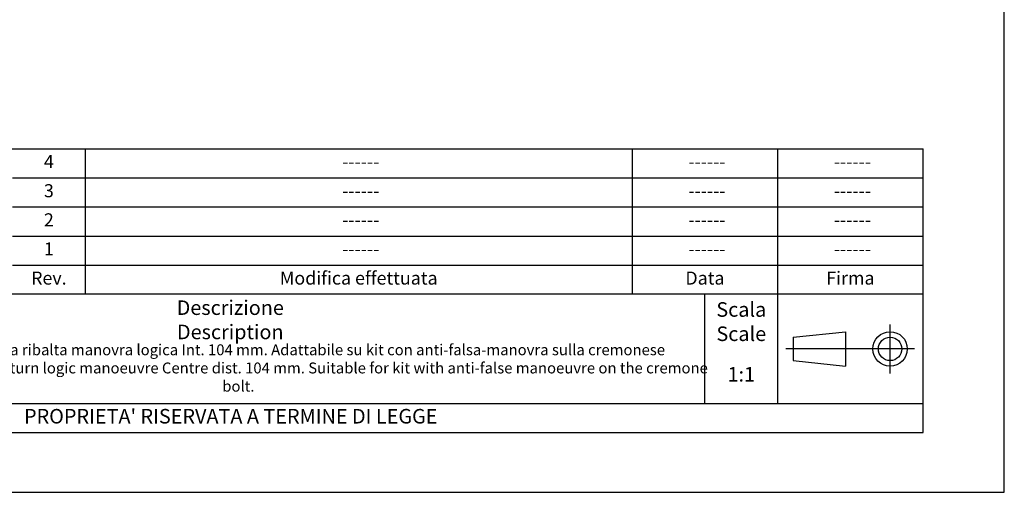
# Model space of a CAD drawing. Units: millimetres. Extents: x 0 to 420, y 0 to 297.
# Drawn here: x 285 to 420, y 0 to 65 of the extents above; entities that cross this region are included whole.
import ezdxf
from ezdxf.enums import TextEntityAlignment as Align

# ---------------------------------------------------------------- set-up
doc = ezdxf.new("R2010")
doc.units = ezdxf.units.MM
doc.header["$LTSCALE"] = 23.1
doc.linetypes.add('CENTER', pattern=[0.6, 0.375, -0.075, 0.075, -0.075])
doc.layers.get('0').update_dxf_attribs({"linetype": 'CONTINUOUS'})
doc.styles.add('DAVIDE', font='arial.ttf', dxfattribs={"height": 2.5})
doc.styles.add('pep', font='arial.ttf')

# ---------------------------------------------------------------- blocks, each defined once
blk = doc.blocks.new('I$C39FDDCDA')
at = {"linetype": 'Continuous'}
for p, q in [((1, 4.97), (8.2, 5.72)), ((8.2, 5.72), (8.2, 1)), ((1, 4.97), (1, 1.75)), ((1, 1.75), (8.2, 1))]:
    blk.add_line(p, q, dxfattribs=at)
at = {"linetype": 'CENTER', "ltscale": 5}
for p, q in [((14.32, 0), (14.32, 6.72)), ((17.69, 3.36), (0, 3.36))]:
    blk.add_line(p, q, dxfattribs=at)
for radius in [2.36, 1.61]:
    blk.add_circle((14.32, 3.36), radius)

msp = doc.modelspace()

# ---------------------------------------------------------------- linework, layer by layer
at = {"color": 7, "linetype": 'Continuous'}
for p, q in [((420, 0), (420, 297)), ((0, 0), (420, 0))]:
    msp.add_line(p, q, dxfattribs=at)
for p, q in [((218.64, 47.2), (408.84, 47.2)), ((293.64, 47.2), (293.64, 27.2)), ((368.84, 47.2), (368.84, 27.2)), ((388.84, 12.2), (388.84, 47.2)), ((408.84, 8.2), (408.84, 47.2)), ((283.64, 43.2), (408.84, 43.2)), ((283.64, 39.2), (408.84, 39.2)), ((283.64, 35.2), (408.84, 35.2)), ((283.64, 31.2), (408.84, 31.2)), ((408.84, 27.2), (218.64, 27.2)), ((378.84, 12.2), (378.84, 27.2)), ((218.64, 12.2), (408.84, 12.2)), ((218.64, 8.2), (408.84, 8.2))]:
    msp.add_line(p, q)

# ---------------------------------------------------------------- block references
msp.add_blockref('I$C39FDDCDA', (389.98, 16.34))

# ---------------------------------------------------------------- texts
at = {"style": 'pep'}
msp.add_text("PROPRIETA' RISERVATA A TERMINE DI LEGGE", height=2, dxfattribs=at).set_placement((313.64, 9.45), align=Align.CENTER)
at = {"attachment_point": 5, "style": 'DAVIDE'}
for s, insert, char_height, width in [('4', (288.64, 45.2), 1.8, 10), (' ------', (331.24, 45.2), 1.8, 75.2), (' ------', (378.84, 45.2), 1.8, 20), (' ------', (398.84, 45.2), 1.8, 20), ('3', (288.64, 41.2), 1.8, 10), (' ------', (331.24, 41.2), 1.8, 75.2), (' ------', (378.84, 41.2), 1.8, 20), (' ------', (398.84, 41.2), 1.8, 20), ('2', (288.64, 37.2), 1.8, 10), (' ------', (331.24, 37.2), 1.8, 75.2), (' ------', (378.84, 37.2), 1.8, 20), (' ------', (398.84, 37.2), 1.8, 20), ('1', (288.64, 33.2), 1.8, 10), (' ------', (331.24, 33.2), 1.8, 75.2), (' ------', (378.84, 33.2), 1.8, 20), (' ------', (398.84, 33.2), 1.8, 20), ('Rev.', (288.64, 29.2), 1.8, 10), ('Modifica effettuata', (331.24, 29.2), 1.8, 75.2), ('Data', (378.84, 29.2), 1.8, 20), ('Firma', (398.84, 29.2), 1.8, 20), ('{\\H1.1111x;Descrizione\\P\\fArial|b0|i1|c0|p34;Description}', (313.58, 23.7), 1.8, 130.5148), ('Scala\\P{\\fArial|b0|i1|c0|p34;Scale}', (383.84, 23.45), 2, 10), ('\\pt1.5;{\\fCalibri|b0|i0|c0|p34;"KARMA" Cremonese per anta ribalta manovra logica Int. 104 mm. Adattabile su kit con anti-falsa-manovra sulla cremonese\\P\\fCalibri|b0|i1|c0|p34;"KARMA" Cremone bolt for tilt and turn logic manoeuvre Centre dist. 104 mm. Suitable for kit with anti-false manoeuvre on the cremone bolt.}', (314.69, 17.08), 1.5, 129.6771), ('1:1', (383.84, 15.95), 2, 10)]:
    msp.add_mtext(s, dxfattribs=dict(at, insert=insert, char_height=char_height, width=width))

doc.saveas('drawing.dxf')
